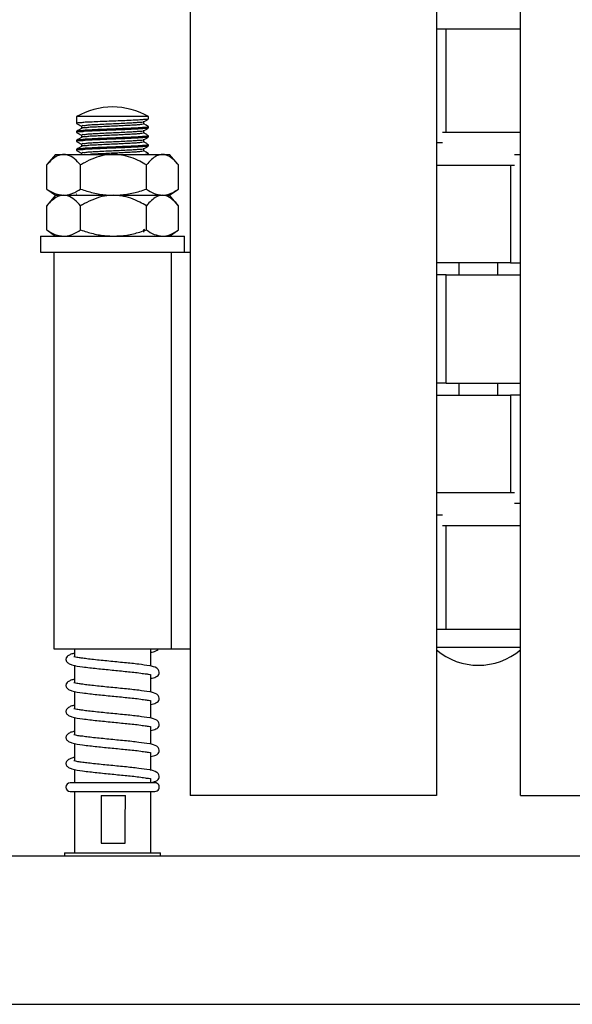
# Model space of a CAD drawing. Units: millimetres. Extents: x 4 to 630, y 8 to 1593.
# Drawn here: x 343 to 352, y 239 to 255 of the extents above; entities that cross this region are included whole.
import ezdxf

# ---------------------------------------------------------------- set-up
doc = ezdxf.new("R2010")
doc.units = ezdxf.units.MM
doc.header["$LTSCALE"] = 2
doc.linetypes.add('SLD-Solid', pattern=[0])

msp = doc.modelspace()

# ---------------------------------------------------------------- linework, layer by layer
at = {"color": 7, "linetype": 'SLD-Solid', "lineweight": 25}
for p, q in [((345.5003, 266.7383), (345.5003, 242.4346)), ((349.6002, 266.7383), (349.6002, 242.4346)), ((351.0002, 242.4346), (351.0002, 266.7383)), ((349.6002, 255.2051), (349.7002, 255.2051)), ((349.7002, 255.2051), (350.3002, 255.2051)), ((349.764, 253.4801), (349.764, 255.2051)), ((350.3002, 255.2051), (351.0002, 255.2051)), ((343.6102, 253.7408), (343.6102, 253.628)), ((344.8102, 253.7408), (343.6102, 253.7408)), ((344.7291, 253.6186), (344.7291, 253.6552)), ((344.8102, 253.7029), (344.8102, 253.7408)), ((343.6102, 253.4967), (343.6102, 253.478)), ((343.6914, 253.5811), (343.6914, 253.5445)), ((344.7291, 253.4686), (344.7291, 253.5052)), ((344.8102, 253.553), (344.8102, 253.5717)), ((349.7002, 253.4801), (351.0002, 253.4801)), ((343.6102, 253.3467), (343.6102, 253.328)), ((343.6914, 253.4311), (343.6914, 253.3945)), ((344.7291, 253.3186), (344.7291, 253.3552)), ((344.8102, 253.403), (344.8102, 253.4217)), ((343.6102, 253.1967), (343.6102, 253.178)), ((343.6914, 253.2811), (343.6914, 253.2445)), ((344.7291, 253.1686), (344.7291, 253.2052)), ((344.8102, 253.253), (344.8102, 253.2717)), ((349.7002, 253.3051), (349.6002, 253.3051)), ((343.2602, 253.1116), (343.1225, 252.9474)), ((343.2602, 253.1116), (343.3953, 253.1116)), ((343.3953, 253.1116), (344.2256, 253.1116)), ((343.6914, 253.1311), (343.6914, 253.1116)), ((344.2256, 253.1116), (345.0405, 253.1116)), ((344.8102, 253.1116), (344.8102, 253.1217)), ((345.0405, 253.1116), (345.1602, 253.1116)), ((345.298, 252.9474), (345.1602, 253.1116)), ((351.0002, 253.1051), (350.9002, 253.1051)), ((343.1134, 252.9365), (343.1233, 252.9468)), ((343.1134, 252.5345), (343.1134, 252.9365)), ((343.6772, 252.5345), (343.6772, 252.9365)), ((344.774, 252.5345), (344.774, 252.9365)), ((345.307, 252.5345), (345.307, 252.9365)), ((349.6002, 252.9301), (350.9002, 252.9301)), ((350.8364, 252.9301), (350.8364, 251.3051)), ((343.1131, 252.5346), (343.2602, 252.4316)), ((343.1233, 252.5288), (343.1134, 252.5345)), ((345.1602, 252.4316), (345.3073, 252.5346)), ((343.2602, 252.4316), (343.1225, 252.2674)), ((343.2602, 252.4316), (343.3953, 252.4316)), ((343.3953, 252.4316), (344.2256, 252.4316)), ((343.6128, 252.449), (343.6116, 252.4483)), ((344.2256, 252.4316), (345.0405, 252.4316)), ((345.0405, 252.4316), (345.1602, 252.4316)), ((345.298, 252.2674), (345.1602, 252.4316)), ((343.1134, 252.2565), (343.1233, 252.2668)), ((343.1134, 251.8545), (343.1134, 252.2565)), ((343.6772, 251.8545), (343.6772, 252.2565)), ((344.774, 251.8545), (344.774, 252.2565)), ((345.307, 251.8545), (345.307, 252.2565)), ((343.1131, 251.8546), (343.2602, 251.7516)), ((343.1233, 251.8488), (343.1134, 251.8545)), ((344.7273, 251.8542), (344.7486, 251.8665)), ((344.7291, 251.8186), (344.7291, 251.8552)), ((345.1602, 251.7516), (345.3073, 251.8546)), ((343.0102, 251.7516), (343.0102, 251.4816)), ((343.0102, 251.7516), (345.4102, 251.7516)), ((345.4102, 251.4816), (345.4102, 251.7516)), ((343.0102, 251.4816), (345.4102, 251.4816)), ((343.2302, 251.4816), (343.2302, 244.8816)), ((345.1902, 244.8816), (345.1902, 251.4816)), ((345.4102, 251.4816), (345.5003, 251.4816)), ((350.8364, 251.3051), (349.6002, 251.3051)), ((349.9752, 251.3051), (349.9752, 251.1052)), ((350.6253, 251.1052), (350.6253, 251.3051)), ((350.8364, 251.3051), (351.0002, 251.3051)), ((349.764, 251.1052), (349.6002, 251.1052)), ((349.764, 249.3051), (349.764, 251.1052)), ((349.764, 251.1052), (351.0002, 251.1052)), ((349.764, 249.3051), (349.6002, 249.3051)), ((349.764, 249.3051), (351.0002, 249.3051)), ((349.9752, 249.3051), (349.9752, 249.1051)), ((350.6253, 249.1051), (350.6253, 249.3051)), ((349.6002, 249.1051), (350.8364, 249.1051)), ((350.8364, 249.1051), (350.8364, 247.4801)), ((351.0002, 249.1051), (350.8364, 249.1051)), ((349.6002, 247.4801), (350.9002, 247.4801)), ((350.9002, 247.3051), (351.0002, 247.3051)), ((349.7002, 247.1052), (349.6002, 247.1052)), ((349.7002, 246.9301), (351.0002, 246.9301)), ((349.764, 245.2051), (349.764, 246.9301)), ((349.6002, 245.2051), (349.7002, 245.2051)), ((349.7002, 245.2051), (350.3002, 245.2051)), ((350.3002, 245.2051), (351.0002, 245.2051)), ((343.2302, 244.8816), (345.1902, 244.8816)), ((343.5752, 244.8816), (343.5752, 244.745)), ((344.8452, 244.5886), (344.8452, 244.8816)), ((345.1902, 244.8816), (345.5003, 244.8816)), ((349.6002, 244.9051), (350.3002, 244.9051)), ((350.3002, 244.9051), (351.0002, 244.9051)), ((343.5752, 244.6043), (343.5752, 244.3118)), ((344.8452, 244.1554), (344.8452, 244.4515)), ((343.5752, 244.171), (343.5752, 243.8785)), ((344.8452, 243.7221), (344.8452, 244.0182)), ((343.5752, 243.7378), (343.5752, 243.4453)), ((344.8452, 243.2889), (344.8452, 243.585)), ((343.5752, 243.3045), (343.5752, 243.012)), ((344.8452, 242.8556), (344.8452, 243.1517)), ((343.5752, 242.8713), (343.5752, 242.648)), ((344.8452, 242.648), (344.8452, 242.7185)), ((344.9162, 242.648), (343.5042, 242.648)), ((343.5042, 242.5057), (344.9162, 242.5057)), ((343.5752, 242.5057), (343.5752, 241.4816)), ((344.8452, 241.4816), (344.8452, 242.5057)), ((344.02, 242.4346), (344.02, 241.6406)), ((344.0227, 242.4346), (344.02, 242.4346)), ((344.0227, 242.4346), (344.4226, 242.4346)), ((349.6002, 242.4346), (345.5003, 242.4346)), ((351.0002, 242.4346), (355.1002, 242.4346)), ((344.02, 241.6406), (344.42, 241.6406)), ((326.4031, 241.4346), (392.7902, 241.4346)), ((343.4102, 241.4816), (343.4102, 241.4346)), ((343.4103, 241.4816), (345.0103, 241.4816)), ((345.0103, 241.4346), (345.0103, 241.4816)), ((326.4031, 238.9596), (392.7902, 238.9596))]:
    msp.add_line(p, q, dxfattribs=at)
at = {"color": 7, "linetype": 'SLD-Solid', "lineweight": 25, "flags": 128}
for points in [[(344.8088, 253.5733), (344.7681, 253.5969), (344.7291, 253.6195)], [(344.8088, 253.1233), (344.7681, 253.1469), (344.7291, 253.1695)]]:
    msp.add_lwpolyline(points, dxfattribs=at)
at = {"color": 7, "linetype": 'SLD-Solid', "lineweight": 25}
for centre, radius, start, end in [((344.2102, 252.7017), 1.1999, 90.0245, 120.0018), ((344.2102, 252.7018), 1.1999, 59.99733, 90.02646), ((350.3002, 245.6926), 1.0875, 229.93338, 310.06662), ((343.5042, 242.5769), 0.0711, 90.01921, 269.98079), ((344.9162, 242.5769), 0.0711, 269.9808, 90.0192)]:
    msp.add_arc(centre, radius, start, end, dxfattribs=at)
for points, knots in [([(344.8039, 253.7013), (344.8021, 253.7002), (344.7857, 253.6909), (344.7359, 253.6939), (344.6554, 253.6836), (344.5433, 253.6801), (344.4106, 253.6732), (344.2646, 253.6676), (344.1154, 253.6617), (343.9714, 253.6563), (343.8458, 253.6483), (343.7354, 253.6483), (343.6763, 253.6306), (343.6159, 253.6436), (343.615, 253.629), (343.615, 253.628)], [0, 0, 0, 0, 0.0052653, 0.0473025, 0.1181675, 0.2123247, 0.3272666, 0.4525306, 0.5787805, 0.702693, 0.8125283, 0.9004665, 0.964259, 0.9974725, 1, 1, 1, 1]), ([(344.7232, 253.6542), (344.7218, 253.6532), (344.7081, 253.6443), (344.6646, 253.6468), (344.5953, 253.6368), (344.4982, 253.6332), (344.3835, 253.6264), (344.2572, 253.6207), (344.1282, 253.6149), (344.0037, 253.6093), (343.8951, 253.6017), (343.7996, 253.6007), (343.7484, 253.5852), (343.6961, 253.595), (343.6956, 253.5821), (343.6955, 253.5811)], [0, 0, 0, 0, 0.0050541, 0.0471419, 0.1180379, 0.2121485, 0.3270477, 0.4522559, 0.5784196, 0.7022525, 0.8120335, 0.899975, 0.9637647, 0.9970977, 1, 1, 1, 1]), ([(344.7273, 253.6542), (344.7409, 253.6621), (344.768, 253.6778), (344.7952, 253.6935), (344.8087, 253.7013)], [0, 0, 0, 0, 0.4999518, 1, 1, 1, 1]), ([(343.693, 253.5454), (343.6795, 253.5376), (343.6524, 253.5218), (343.6252, 253.5061), (343.6116, 253.4983)], [0, 0, 0, 0, 0.4998255, 1, 1, 1, 1]), ([(343.6117, 253.6264), (343.6253, 253.6185), (343.6519, 253.6031), (343.6784, 253.5877), (343.6914, 253.5802)], [0, 0, 0, 0, 0.51100661, 1, 1, 1, 1]), ([(343.6117, 253.4764), (343.6253, 253.4685), (343.6519, 253.4531), (343.6784, 253.4377), (343.6914, 253.4302)], [0, 0, 0, 0, 0.5110269, 1, 1, 1, 1]), ([(344.807, 253.5717), (344.8042, 253.57), (344.7868, 253.56), (344.736, 253.5624), (344.6554, 253.5525), (344.5433, 253.5488), (344.4106, 253.542), (344.2646, 253.5363), (344.1154, 253.5305), (343.9714, 253.525), (343.8458, 253.517), (343.7354, 253.5171), (343.6763, 253.4993), (343.6159, 253.5124), (343.615, 253.4977), (343.615, 253.4967)], [0, 0, 0, 0, 0.0081816, 0.0500967, 0.1207532, 0.2146344, 0.3292392, 0.454136, 0.5800157, 0.7035648, 0.813078, 0.9007584, 0.9643638, 0.9974799, 1, 1, 1, 1]), ([(344.8039, 253.5513), (344.8021, 253.5502), (344.7857, 253.5409), (344.7359, 253.5439), (344.6554, 253.5336), (344.5433, 253.5301), (344.4106, 253.5232), (344.2646, 253.5176), (344.1154, 253.5117), (343.9714, 253.5063), (343.8458, 253.4983), (343.7354, 253.4983), (343.6763, 253.4806), (343.6159, 253.4936), (343.615, 253.479), (343.615, 253.478)], [0, 0, 0, 0, 0.0052638, 0.0473015, 0.1181665, 0.2123243, 0.3272659, 0.4525309, 0.5787812, 0.7026936, 0.8125299, 0.9004678, 0.9642605, 0.9974756, 1, 1, 1, 1]), ([(344.7232, 253.5042), (344.7218, 253.5032), (344.7081, 253.4942), (344.6646, 253.4969), (344.5953, 253.4868), (344.4982, 253.4832), (344.3835, 253.4764), (344.2572, 253.4707), (344.1282, 253.4649), (344.0037, 253.4593), (343.8951, 253.4517), (343.7996, 253.4507), (343.7484, 253.4352), (343.6961, 253.445), (343.6956, 253.4321), (343.6955, 253.4311)], [0, 0, 0, 0, 0.0050617, 0.0471487, 0.1180445, 0.2121542, 0.3270528, 0.4522601, 0.5784227, 0.7022548, 0.8120348, 0.8999757, 0.963765, 0.9970978, 1, 1, 1, 1]), ([(344.7263, 253.6186), (344.7238, 253.6169), (344.7093, 253.6071), (344.6647, 253.6091), (344.5953, 253.5994), (344.4982, 253.5956), (344.3835, 253.5889), (344.2572, 253.5832), (344.1283, 253.5774), (344.0037, 253.5719), (343.8952, 253.5641), (343.7994, 253.5634), (343.7489, 253.5473), (343.6965, 253.5578), (343.6957, 253.5458), (343.6957, 253.5454)], [0, 0, 0, 0, 0.0085251, 0.0505392, 0.1213147, 0.2152642, 0.3299661, 0.4549606, 0.580908, 0.7045283, 0.8141219, 0.9019121, 0.9655926, 0.9988705, 1, 1, 1, 1]), ([(344.7273, 253.5042), (344.7409, 253.5121), (344.768, 253.5278), (344.7952, 253.5435), (344.8087, 253.5513)], [0, 0, 0, 0, 0.5000311, 1, 1, 1, 1]), ([(343.693, 253.3954), (343.6795, 253.3876), (343.6524, 253.3718), (343.6252, 253.3561), (343.6116, 253.3483)], [0, 0, 0, 0, 0.4998056, 1, 1, 1, 1]), ([(343.6117, 253.3264), (343.6253, 253.3185), (343.6519, 253.3031), (343.6784, 253.2877), (343.6914, 253.2802)], [0, 0, 0, 0, 0.51100661, 1, 1, 1, 1]), ([(344.807, 253.4217), (344.8042, 253.4201), (344.7868, 253.4099), (344.736, 253.4124), (344.6554, 253.4024), (344.5433, 253.3988), (344.4106, 253.392), (344.2646, 253.3863), (344.1154, 253.3805), (343.9714, 253.3751), (343.8458, 253.367), (343.7354, 253.3671), (343.6763, 253.3493), (343.6159, 253.3624), (343.615, 253.3477), (343.615, 253.3467)], [0, 0, 0, 0, 0.008186, 0.0501003, 0.1207572, 0.2146384, 0.329243, 0.4541396, 0.5800191, 0.7035679, 0.8130811, 0.9007608, 0.9643669, 0.997483, 1, 1, 1, 1]), ([(344.8039, 253.4013), (344.8021, 253.4002), (344.7857, 253.3909), (344.7359, 253.3939), (344.6554, 253.3836), (344.5433, 253.3801), (344.4106, 253.3732), (344.2646, 253.3676), (344.1154, 253.3617), (343.9714, 253.3563), (343.8458, 253.3483), (343.7354, 253.3483), (343.6763, 253.3306), (343.6159, 253.3436), (343.615, 253.329), (343.615, 253.328)], [0, 0, 0, 0, 0.0052638, 0.047301, 0.118166, 0.2123235, 0.3272648, 0.4525294, 0.5787793, 0.7026914, 0.8125273, 0.900465, 0.9642575, 0.9974725, 1, 1, 1, 1]), ([(344.7232, 253.3542), (344.7218, 253.3532), (344.7081, 253.3443), (344.6646, 253.3469), (344.5953, 253.3368), (344.4982, 253.3332), (344.3835, 253.3264), (344.2572, 253.3207), (344.1282, 253.3149), (344.0037, 253.3093), (343.8951, 253.3017), (343.7996, 253.3007), (343.7484, 253.2852), (343.6961, 253.295), (343.6956, 253.2821), (343.6955, 253.2811)], [0, 0, 0, 0, 0.0050598, 0.0471458, 0.1180423, 0.2121524, 0.3270512, 0.4522587, 0.5784215, 0.7022538, 0.8120341, 0.8999745, 0.9637649, 0.9970978, 1, 1, 1, 1]), ([(344.7263, 253.4686), (344.7238, 253.4669), (344.7093, 253.4571), (344.6647, 253.4591), (344.5953, 253.4494), (344.4982, 253.4456), (344.3835, 253.4389), (344.2572, 253.4332), (344.1283, 253.4274), (344.0037, 253.4219), (343.8952, 253.4141), (343.7994, 253.4134), (343.7489, 253.3973), (343.6965, 253.4078), (343.6957, 253.3958), (343.6957, 253.3954)], [0, 0, 0, 0, 0.0085269, 0.0505404, 0.1213158, 0.2152648, 0.3299661, 0.4549597, 0.5809065, 0.7045264, 0.8141186, 0.901909, 0.9655892, 0.9988669, 1, 1, 1, 1]), ([(344.7263, 253.3186), (344.7238, 253.3169), (344.7093, 253.3071), (344.6647, 253.3091), (344.5953, 253.2994), (344.4982, 253.2956), (344.3835, 253.2889), (344.2572, 253.2832), (344.1283, 253.2774), (344.0037, 253.2719), (343.8952, 253.2641), (343.7994, 253.2634), (343.7489, 253.2473), (343.6965, 253.2578), (343.6957, 253.2458), (343.6957, 253.2454)], [0, 0, 0, 0, 0.008525, 0.050539, 0.1213146, 0.2152635, 0.3299651, 0.4549589, 0.5809059, 0.7045258, 0.8141183, 0.9019089, 0.9655892, 0.9988669, 1, 1, 1, 1]), ([(344.7273, 253.3542), (344.7409, 253.3621), (344.768, 253.3778), (344.7952, 253.3935), (344.8087, 253.4013)], [0, 0, 0, 0, 0.5000212, 1, 1, 1, 1]), ([(344.8088, 253.4233), (344.7953, 253.4311), (344.7687, 253.4465), (344.7421, 253.4619), (344.7291, 253.4695)], [0, 0, 0, 0, 0.5104352, 1, 1, 1, 1]), ([(344.8088, 253.2733), (344.7953, 253.2811), (344.7687, 253.2965), (344.7421, 253.3119), (344.7291, 253.3195)], [0, 0, 0, 0, 0.5104249, 1, 1, 1, 1]), ([(343.693, 253.2454), (343.6795, 253.2376), (343.6524, 253.2218), (343.6252, 253.2061), (343.6116, 253.1983)], [0, 0, 0, 0, 0.4998155, 1, 1, 1, 1]), ([(343.6117, 253.1764), (343.6253, 253.1685), (343.6519, 253.1531), (343.6784, 253.1377), (343.6914, 253.1302)], [0, 0, 0, 0, 0.5110269, 1, 1, 1, 1]), ([(344.807, 253.2717), (344.8042, 253.2701), (344.7868, 253.2599), (344.736, 253.2624), (344.6554, 253.2524), (344.5433, 253.2488), (344.4106, 253.242), (344.2646, 253.2363), (344.1154, 253.2305), (343.9714, 253.2251), (343.8458, 253.217), (343.7354, 253.2171), (343.6763, 253.1993), (343.6159, 253.2124), (343.615, 253.1977), (343.615, 253.1967)], [0, 0, 0, 0, 0.008186, 0.0500997, 0.1207566, 0.2146374, 0.3292411, 0.4541377, 0.5800167, 0.7035648, 0.813078, 0.9007574, 0.9643625, 0.9974799, 1, 1, 1, 1]), ([(344.8039, 253.2513), (344.8021, 253.2502), (344.7857, 253.2409), (344.7359, 253.2439), (344.6554, 253.2336), (344.5433, 253.2301), (344.4106, 253.2232), (344.2646, 253.2176), (344.1154, 253.2117), (343.9714, 253.2063), (343.8458, 253.1983), (343.7354, 253.1983), (343.6763, 253.1806), (343.6159, 253.1936), (343.615, 253.179), (343.615, 253.178)], [0, 0, 0, 0, 0.0052638, 0.047302, 0.1181679, 0.2123263, 0.3272691, 0.4525351, 0.5787866, 0.7027001, 0.8125369, 0.9004762, 0.9642695, 0.9974849, 1, 1, 1, 1]), ([(344.7232, 253.2042), (344.7218, 253.2032), (344.7081, 253.1942), (344.6646, 253.1969), (344.5953, 253.1868), (344.4982, 253.1832), (344.3835, 253.1764), (344.2572, 253.1707), (344.1282, 253.1649), (344.0037, 253.1593), (343.8951, 253.1517), (343.7996, 253.1507), (343.7484, 253.1353), (343.6961, 253.145), (343.6956, 253.1321), (343.6955, 253.1311)], [0, 0, 0, 0, 0.0050617, 0.0471469, 0.1180433, 0.2121529, 0.3270502, 0.4522575, 0.5784195, 0.7022507, 0.8120308, 0.8999706, 0.9637596, 0.9970942, 1, 1, 1, 1]), ([(344.7263, 253.1686), (344.7238, 253.1669), (344.7093, 253.1571), (344.6647, 253.1591), (344.5953, 253.1494), (344.4982, 253.1456), (344.3835, 253.1389), (344.2573, 253.1331), (344.1281, 253.1275), (344.0042, 253.1213), (343.9068, 253.1163), (343.8521, 253.1127), (343.8351, 253.1116)], [0, 0, 0, 0, 0.0098695, 0.0585333, 0.1405074, 0.2493214, 0.3821728, 0.5269445, 0.6728204, 0.8160008, 0.9429341, 1, 1, 1, 1]), ([(344.7273, 253.2042), (344.7409, 253.2121), (344.768, 253.2278), (344.7952, 253.2435), (344.8087, 253.2513)], [0, 0, 0, 0, 0.5000311, 1, 1, 1, 1]), ([(343.3953, 253.1116), (343.3674, 253.1082), (343.3048, 253.1004), (343.2172, 253.0428), (343.1551, 252.9839), (343.1212, 252.9453), (343.1134, 252.9365)], [0, 0, 0, 0, 0.2447469, 0.5486907, 0.8963812, 1, 1, 1, 1]), ([(343.6772, 252.9365), (343.6448, 252.9715), (343.5829, 253.0384), (343.4834, 253.1027), (343.4176, 253.1094), (343.3953, 253.1116)], [0, 0, 0, 0, 0.4218286, 0.8044897, 1, 1, 1, 1]), ([(344.2256, 253.1116), (344.1759, 253.1089), (344.0668, 253.1028), (343.903, 253.0526), (343.7719, 252.9914), (343.6982, 252.9487), (343.6772, 252.9365)], [0, 0, 0, 0, 0.2559321, 0.5612009, 0.8749555, 1, 1, 1, 1]), ([(344.774, 252.9365), (344.7375, 252.9572), (344.6079, 253.0308), (344.4221, 253.1013), (344.2703, 253.1093), (344.2256, 253.1116)], [0, 0, 0, 0, 0.21726658, 0.76976171, 1, 1, 1, 1]), ([(344.807, 253.1217), (344.8042, 253.12), (344.7888, 253.1111), (344.7704, 253.1114), (344.7555, 253.1116)], [0, 0, 0, 0, 0.1848501, 1, 1, 1, 1]), ([(345.0405, 253.1116), (345.0141, 253.1081), (344.9544, 253.1002), (344.8717, 253.0424), (344.8133, 252.9837), (344.7814, 252.9453), (344.774, 252.9365)], [0, 0, 0, 0, 0.2409431, 0.5440733, 0.8948931, 1, 1, 1, 1]), ([(345.307, 252.9365), (345.2765, 252.9714), (345.2186, 253.0376), (345.1245, 253.1026), (345.0616, 253.1093), (345.0405, 253.1116)], [0, 0, 0, 0, 0.4264253, 0.8075928, 1, 1, 1, 1]), ([(343.1134, 252.5345), (343.1577, 252.506), (343.244, 252.4505), (343.3457, 252.4378), (343.3953, 252.4316)], [0, 0, 0, 0, 0.5128405, 1, 1, 1, 1]), ([(343.3953, 252.4316), (343.4047, 252.4319), (343.4578, 252.4332), (343.558, 252.4602), (343.6362, 252.509), (343.6772, 252.5345)], [0, 0, 0, 0, 0.0926377, 0.52439, 1, 1, 1, 1]), ([(343.6772, 252.5345), (343.7465, 252.5123), (343.886, 252.4675), (344.0712, 252.4359), (344.1853, 252.4327), (344.2256, 252.4316)], [0, 0, 0, 0, 0.389322, 0.7841621, 1, 1, 1, 1]), ([(344.2256, 252.4316), (344.2992, 252.4352), (344.448, 252.4424), (344.6305, 252.4867), (344.7379, 252.5225), (344.774, 252.5345)], [0, 0, 0, 0, 0.3936677, 0.7961898, 1, 1, 1, 1]), ([(344.774, 252.5345), (344.8157, 252.5061), (344.8966, 252.4508), (344.9936, 252.4379), (345.0405, 252.4316)], [0, 0, 0, 0, 0.5157303, 1, 1, 1, 1]), ([(345.0405, 252.4316), (345.0494, 252.4319), (345.0998, 252.4332), (345.1951, 252.4605), (345.2684, 252.509), (345.307, 252.5345)], [0, 0, 0, 0, 0.0919412, 0.5216911, 1, 1, 1, 1]), ([(343.3953, 252.4316), (343.3674, 252.4282), (343.3048, 252.4204), (343.2172, 252.3629), (343.1551, 252.3039), (343.1212, 252.2653), (343.1134, 252.2565)], [0, 0, 0, 0, 0.2447529, 0.5486823, 0.8964112, 1, 1, 1, 1]), ([(343.6772, 252.2565), (343.6448, 252.2915), (343.5829, 252.3584), (343.4834, 252.4227), (343.4176, 252.4294), (343.3953, 252.4316)], [0, 0, 0, 0, 0.4218109, 0.8044837, 1, 1, 1, 1]), ([(344.2256, 252.4316), (344.1759, 252.4288), (344.0668, 252.4228), (343.903, 252.3726), (343.7719, 252.3114), (343.6982, 252.2687), (343.6772, 252.2565)], [0, 0, 0, 0, 0.2559332, 0.5612006, 0.8749546, 1, 1, 1, 1]), ([(344.774, 252.2565), (344.7375, 252.2772), (344.6079, 252.3508), (344.4221, 252.4213), (344.2703, 252.4293), (344.2256, 252.4316)], [0, 0, 0, 0, 0.217267, 0.7697633, 1, 1, 1, 1]), ([(345.0405, 252.4316), (345.0141, 252.4281), (344.9544, 252.4202), (344.8717, 252.3624), (344.8133, 252.3037), (344.7814, 252.2653), (344.774, 252.2565)], [0, 0, 0, 0, 0.2409495, 0.544064, 0.894925, 1, 1, 1, 1]), ([(345.307, 252.2565), (345.2765, 252.2914), (345.2186, 252.3576), (345.1245, 252.4226), (345.0616, 252.4293), (345.0405, 252.4316)], [0, 0, 0, 0, 0.4264065, 0.8075865, 1, 1, 1, 1]), ([(343.1134, 251.8545), (343.1577, 251.826), (343.244, 251.7705), (343.3457, 251.7578), (343.3953, 251.7516)], [0, 0, 0, 0, 0.5128291, 1, 1, 1, 1]), ([(343.3953, 251.7516), (343.4047, 251.7519), (343.4578, 251.7532), (343.558, 251.7802), (343.6362, 251.829), (343.6772, 251.8545)], [0, 0, 0, 0, 0.09263593, 0.52438907, 1, 1, 1, 1]), ([(343.6772, 251.8545), (343.7465, 251.8323), (343.886, 251.7875), (344.0712, 251.7559), (344.1853, 251.7527), (344.2256, 251.7516)], [0, 0, 0, 0, 0.3893174, 0.7841605, 1, 1, 1, 1]), ([(344.2256, 251.7516), (344.2992, 251.7552), (344.448, 251.7624), (344.6305, 251.8067), (344.7379, 251.8425), (344.774, 251.8545)], [0, 0, 0, 0, 0.3936673, 0.7961892, 1, 1, 1, 1]), ([(344.774, 251.8545), (344.8157, 251.8261), (344.8966, 251.7709), (344.9936, 251.7579), (345.0405, 251.7516)], [0, 0, 0, 0, 0.5157179, 1, 1, 1, 1]), ([(345.0405, 251.7516), (345.0494, 251.7519), (345.0998, 251.7532), (345.1951, 251.7805), (345.2684, 251.829), (345.307, 251.8545)], [0, 0, 0, 0, 0.0919393, 0.5216901, 1, 1, 1, 1]), ([(343.5752, 244.8052), (343.5556, 244.8005), (343.5171, 244.7914), (343.472, 244.7665), (343.4444, 244.7404), (343.4341, 244.719), (343.4326, 244.7021), (343.4347, 244.6856), (343.4453, 244.6608), (343.4792, 244.6314), (343.5698, 244.597), (343.7302, 244.5759), (343.9526, 244.5497), (344.1985, 244.5265), (344.4446, 244.5007), (344.6286, 244.4848), (344.765, 244.4596), (344.8069, 244.4596), (344.8487, 244.4443), (344.8486, 244.4516), (344.8486, 244.4518)], [0, 0, 0, 0, 0.0364636, 0.0713484, 0.0918981, 0.1040709, 0.113501, 0.122157, 0.1339241, 0.161472, 0.200037, 0.308175, 0.4525915, 0.6058587, 0.7562646, 0.8959252, 0.9526027, 0.9870385, 0.999555, 1, 1, 1, 1]), ([(344.8452, 244.821), (344.8744, 244.8262), (344.9175, 244.834), (344.9631, 244.8597), (344.9715, 244.8772), (344.9737, 244.8816)], [0, 0, 0, 0, 0.6080143, 0.900879, 1, 1, 1, 1]), ([(344.8452, 244.3877), (344.875, 244.3926), (344.9191, 244.3999), (344.9679, 244.4321), (344.9895, 244.4698), (344.9861, 244.5188), (344.9314, 244.5767), (344.807, 244.5983), (344.629, 244.6255), (344.4007, 244.6484), (344.1501, 244.6727), (343.9412, 244.6942), (343.7884, 244.7106), (343.6959, 244.7244), (343.6246, 244.7318), (343.5839, 244.7466), (343.5663, 244.7459), (343.5641, 244.7458)], [0, 0, 0, 0, 0.0535881, 0.079404, 0.102415, 0.1284468, 0.1617358, 0.2367301, 0.3470139, 0.4894905, 0.6477778, 0.80033, 0.8669321, 0.9241506, 0.9684278, 0.9959684, 1, 1, 1, 1]), ([(343.5752, 244.372), (343.5556, 244.3673), (343.5171, 244.3581), (343.472, 244.3333), (343.4445, 244.3072), (343.4341, 244.2857), (343.4326, 244.2688), (343.4347, 244.2524), (343.4453, 244.2276), (343.4792, 244.1982), (343.5698, 244.1638), (343.7302, 244.1427), (343.9526, 244.1164), (344.1985, 244.0933), (344.4446, 244.0674), (344.6286, 244.0516), (344.765, 244.0263), (344.8069, 244.0264), (344.8487, 244.011), (344.8486, 244.0183), (344.8486, 244.0186)], [0, 0, 0, 0, 0.0364651, 0.0713484, 0.0918994, 0.104066, 0.1135027, 0.1221585, 0.1339256, 0.1614731, 0.2000376, 0.3081728, 0.4525879, 0.6058534, 0.7562583, 0.895917, 0.9525943, 0.9870296, 0.999546, 1, 1, 1, 1]), ([(344.8452, 243.9545), (344.875, 243.9594), (344.9191, 243.9666), (344.9679, 243.9989), (344.9895, 244.0366), (344.9861, 244.0855), (344.9314, 244.1435), (344.807, 244.1651), (344.629, 244.1922), (344.4007, 244.2151), (344.1501, 244.2395), (343.9412, 244.2609), (343.7884, 244.2774), (343.6959, 244.2911), (343.6246, 244.2986), (343.5839, 244.3133), (343.5663, 244.3126), (343.5641, 244.3126)], [0, 0, 0, 0, 0.0535883, 0.0794004, 0.1024114, 0.1284432, 0.1617324, 0.2367296, 0.3470124, 0.4894894, 0.6477778, 0.8003298, 0.866932, 0.9241507, 0.9684291, 0.9959684, 1, 1, 1, 1]), ([(343.5752, 243.9387), (343.5556, 243.934), (343.5171, 243.9249), (343.472, 243.9), (343.4445, 243.8739), (343.4341, 243.8525), (343.4326, 243.8356), (343.4347, 243.8191), (343.4453, 243.7943), (343.4792, 243.765), (343.5698, 243.7305), (343.7302, 243.7094), (343.9526, 243.6832), (344.1985, 243.66), (344.4446, 243.6342), (344.6286, 243.6183), (344.765, 243.5931), (344.8069, 243.5931), (344.8487, 243.5778), (344.8486, 243.5851), (344.8486, 243.5853)], [0, 0, 0, 0, 0.0364646, 0.071349, 0.0918985, 0.1040651, 0.1134951, 0.1221599, 0.1339269, 0.1614683, 0.2000356, 0.3081714, 0.4525865, 0.6058526, 0.7562578, 0.8959168, 0.9525942, 0.9870296, 0.999546, 1, 1, 1, 1]), ([(344.8452, 243.5212), (344.875, 243.5261), (344.9191, 243.5334), (344.9679, 243.5656), (344.9895, 243.6033), (344.9861, 243.6523), (344.9314, 243.7102), (344.807, 243.7318), (344.629, 243.759), (344.4007, 243.7819), (344.1501, 243.8062), (343.9412, 243.8277), (343.7884, 243.8441), (343.6959, 243.8579), (343.6246, 243.8654), (343.5839, 243.88), (343.5663, 243.8794), (343.5641, 243.8793)], [0, 0, 0, 0, 0.0535882, 0.0793989, 0.1024177, 0.1284428, 0.161737, 0.2367313, 0.3470143, 0.4894916, 0.6477789, 0.8003308, 0.8669336, 0.924151, 0.9684293, 0.9959685, 1, 1, 1, 1]), ([(343.5752, 243.5055), (343.5556, 243.5008), (343.5171, 243.4916), (343.472, 243.4668), (343.4444, 243.4407), (343.4341, 243.4192), (343.4326, 243.4023), (343.4347, 243.3859), (343.4453, 243.3611), (343.4792, 243.3317), (343.5698, 243.2973), (343.7302, 243.2761), (343.9526, 243.2499), (344.1985, 243.2268), (344.4446, 243.2009), (344.6286, 243.1851), (344.765, 243.1598), (344.8069, 243.1599), (344.8487, 243.1445), (344.8486, 243.1518), (344.8486, 243.1521)], [0, 0, 0, 0, 0.03646474, 0.07134936, 0.0918941, 0.10406692, 0.11349696, 0.12215509, 0.13392014, 0.1614679, 0.2000327, 0.30817028, 0.45258621, 0.60585303, 0.7562581, 0.89591892, 0.95259655, 0.98703177, 0.99954823, 1, 1, 1, 1]), ([(344.8452, 243.088), (344.875, 243.0929), (344.9191, 243.1001), (344.9679, 243.1324), (344.9895, 243.1701), (344.9861, 243.2191), (344.9314, 243.277), (344.807, 243.2985), (344.629, 243.3257), (344.4007, 243.3486), (344.1501, 243.3729), (343.9412, 243.3944), (343.7884, 243.4109), (343.6959, 243.4247), (343.6246, 243.4321), (343.5839, 243.4468), (343.5663, 243.4461), (343.5641, 243.4461)], [0, 0, 0, 0, 0.053588, 0.0794, 0.1024168, 0.1284485, 0.1617375, 0.2367315, 0.3470152, 0.4894914, 0.6477782, 0.8003297, 0.8669323, 0.9241508, 0.9684278, 0.9959684, 1, 1, 1, 1]), ([(343.5752, 243.0722), (343.5556, 243.0675), (343.5171, 243.0583), (343.472, 243.0335), (343.4444, 243.0074), (343.4341, 242.9859), (343.4326, 242.9691), (343.4347, 242.9526), (343.4453, 242.9278), (343.4792, 242.8984), (343.5698, 242.864), (343.7302, 242.8429), (343.9526, 242.8167), (344.1985, 242.7935), (344.4446, 242.7677), (344.6286, 242.7518), (344.765, 242.7266), (344.8069, 242.7266), (344.8487, 242.7113), (344.8486, 242.7186), (344.8486, 242.7188)], [0, 0, 0, 0, 0.0364655, 0.071347, 0.0918967, 0.1040696, 0.1134996, 0.1221556, 0.1339228, 0.1614707, 0.2000356, 0.3081737, 0.4525903, 0.6058576, 0.7562636, 0.8959251, 0.9526017, 0.9870386, 0.999555, 1, 1, 1, 1]), ([(344.8302, 242.6508), (344.8652, 242.6564), (344.9146, 242.6643), (344.9679, 242.6991), (344.9895, 242.7368), (344.9861, 242.7858), (344.9314, 242.8437), (344.807, 242.8653), (344.629, 242.8925), (344.4007, 242.9154), (344.1501, 242.9397), (343.9412, 242.9612), (343.7884, 242.9776), (343.6959, 242.9914), (343.6246, 242.9988), (343.5839, 243.0135), (343.5663, 243.0129), (343.5641, 243.0128)], [0, 0, 0, 0, 0.0622905, 0.087869, 0.1106684, 0.1364608, 0.1694438, 0.2437484, 0.3530182, 0.4941847, 0.6510165, 0.802166, 0.8681556, 0.9248481, 0.9687181, 0.9960055, 1, 1, 1, 1]), ([(344.0227, 242.4346), (344.0226, 242.2996), (344.0223, 242.0349), (344.0208, 241.7703), (344.02, 241.6406)], [0, 0, 0, 0, 0.5100941, 1, 1, 1, 1]), ([(344.42, 241.6406), (344.4203, 241.7008), (344.4211, 241.8305), (344.4223, 242.0951), (344.4225, 242.2996), (344.4226, 242.4346)], [0, 0, 0, 0, 0.2274204, 0.489906, 1, 1, 1, 1])]:
    msp.add_open_spline(points, degree=3, knots=knots, dxfattribs=at)

doc.saveas('drawing.dxf')
